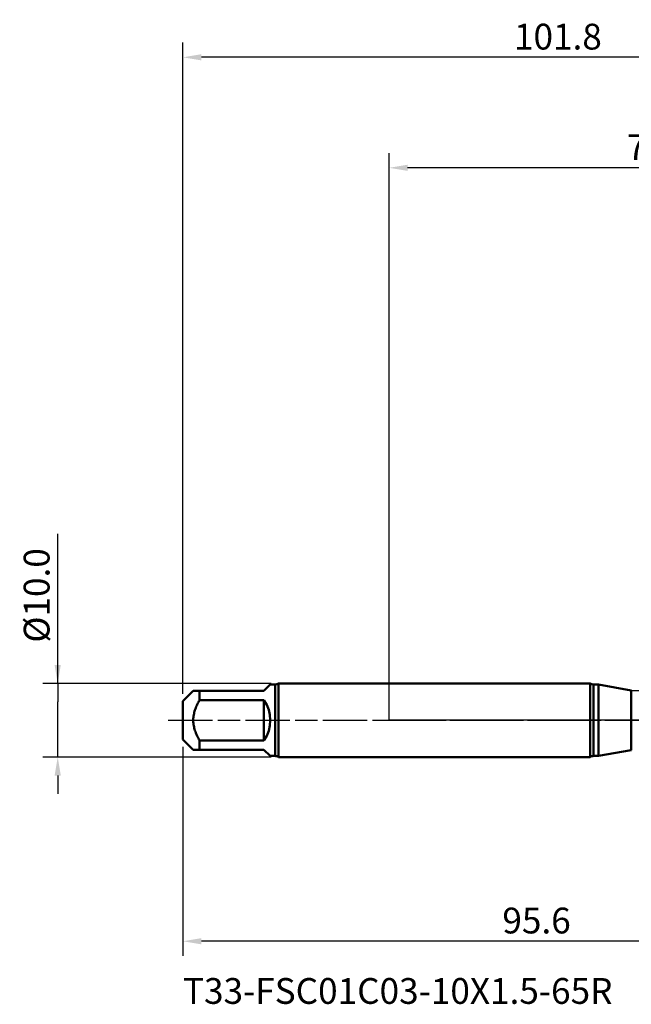
# Model space of a CAD drawing. Extents: x -50 to 107, y -39 to 95.
# Drawn here: x -50 to 33, y -39 to 95 of the extents above; entities that cross this region are included whole.
import ezdxf

# ---------------------------------------------------------------- set-up
doc = ezdxf.new("R2010")
doc.units = 0
doc.header["$PDMODE"] = 1
doc.linetypes.add('LONGDASH_DASH', pattern=[10.5, 6, -0.75, 3, -0.75])
for name, color, linetype, lineweight in [('1', 4, 'Continuous', 50), ('2', 7, 'Continuous', 25), ('4', 2, 'LONGDASH_DASH', 25), ('NOCUT', 7, 'Continuous', 25), ('SK1', 4, 'Continuous', 50), ('SK2', 7, 'Continuous', 25), ('SK4', 2, 'LONGDASH_DASH', 25), ('SK6', 5, 'Continuous', 35)]:
    doc.layers.add(name, color=color, linetype=linetype, lineweight=lineweight)
doc.styles.add('STANDARD 3.5 mm', font='monos.ttf', dxfattribs={"height": 3.5})
doc.dimstyles.new('AM_DIN', dxfattribs={"dimtxt": 3.5, "dimasz": 2.5, "dimexe": 2, "dimexo": 1, "dimgap": 1, "dimtad": 1, "dimdec": 1, "dimzin": 0, "dimdsep": 46, "dimtxsty": 'STANDARD 3.5 mm', "dimcen": 0.09, "dimadec": 0, "dimazin": 2, "dimtm": 1e-09, "dimtfac": 0.707107, "dimtmove": 0, "dimatfit": 3, "dimfxl": 1, "dimtolj": 1, "dimtzin": 0, "dimlwd": -1, "dimlwe": -1, "dimarcsym": 0})

# ---------------------------------------------------------------- blocks, each defined once
blk = doc.blocks.new('*D5')
at = {"layer": 'DEFPOINTS', "color": 0}
for p in [(-15.03, 5), (-45, -5), (-15.03, -5)]:
    blk.add_point(p, dxfattribs=at)
at = {"layer": 'SK2', "color": 0}
for p, q in [((-45, 5), (-45, 25.31)), ((-45, 7.5), (-45, 10)), ((-16.03, 5), (-47, 5)), ((-45, 5), (-45, 2.5)), ((-45, -2.5), (-45, 2.5)), ((-45, -5), (-45, -2.5)), ((-16.03, -5), (-47, -5)), ((-45, -7.5), (-45, -10))]:
    blk.add_line(p, q, dxfattribs=at)
for points in [[(-45.42, 7.5), (-44.58, 7.5), (-45, 5)], [(-45.42, -7.5), (-44.58, -7.5), (-45, -5)]]:
    blk.add_solid(points, dxfattribs=at)
at = {"layer": 'SK2', "color": 0, "insert": (-47.86, 16.95), "char_height": 3.5, "attachment_point": 5, "rotation": 90, "style": 'STANDARD 3.5 mm'}
blk.add_mtext('\\A1;%%c10.0', dxfattribs=at)
blk = doc.blocks.new('*D9')
at = {"layer": '2', "color": 0}
for p, q in [((0, 1), (0, 77)), ((73.8, 1), (73.8, 77)), ((71.3, 75), (2.5, 75))]:
    blk.add_line(p, q, dxfattribs=at)
for points in [[(2.5, 75.42), (2.5, 74.58), (0, 75)], [(71.3, 75.42), (71.3, 74.58), (73.8, 75)]]:
    blk.add_solid(points, dxfattribs=at)
at = {"layer": 'DEFPOINTS', "color": 0}
for p in [(0, 75), (0, 0), (73.8, 0)]:
    blk.add_point(p, dxfattribs=at)
at = {"layer": '2', "color": 0, "insert": (36.9, 77.81), "char_height": 3.5, "attachment_point": 5, "style": 'STANDARD 3.5 mm'}
blk.add_mtext('\\A1;73.8', dxfattribs=at)
blk = doc.blocks.new('*D10')
at = {"layer": 'DEFPOINTS', "color": 0}
for p in [(-28, 90), (-28, 2.6), (73.8, 0)]:
    blk.add_point(p, dxfattribs=at)
at = {"layer": 'SK2', "color": 0}
for p, q in [((-28, 3.6), (-28, 92)), ((73.8, 1), (73.8, 92)), ((71.3, 90), (-25.5, 90))]:
    blk.add_line(p, q, dxfattribs=at)
for points in [[(-25.5, 90.42), (-25.5, 89.58), (-28, 90)], [(71.3, 90.42), (71.3, 89.58), (73.8, 90)]]:
    blk.add_solid(points, dxfattribs=at)
at = {"layer": 'SK2', "color": 0, "insert": (22.9, 92.81), "char_height": 3.5, "attachment_point": 5, "style": 'STANDARD 3.5 mm'}
blk.add_mtext('\\A1;101.8', dxfattribs=at)
blk = doc.blocks.new('*D11')
at = {"layer": 'DEFPOINTS', "color": 0}
for p in [(67.61, 5.12), (-28, -2.6), (-28, -30)]:
    blk.add_point(p, dxfattribs=at)
at = {"layer": 'SK2', "color": 0}
for p, q in [((67.61, 4.12), (67.61, -32)), ((-28, -3.6), (-28, -32)), ((65.11, -30), (-25.5, -30))]:
    blk.add_line(p, q, dxfattribs=at)
for points in [[(-25.5, -29.58), (-25.5, -30.42), (-28, -30)], [(65.11, -29.58), (65.11, -30.42), (67.61, -30)]]:
    blk.add_solid(points, dxfattribs=at)
at = {"layer": 'SK2', "color": 0, "insert": (20, -27.19), "char_height": 3.5, "attachment_point": 5, "style": 'STANDARD 3.5 mm'}
blk.add_mtext('\\A1;95.6', dxfattribs=at)

msp = doc.modelspace()

# ---------------------------------------------------------------- linework, layer by layer
at = {"layer": '1'}
for p, q in [((27.283, 5), (0, 5)), ((27.283, 5), (27.283, -5)), ((28.393, 4.85), (27.749, 4.85)), ((27.749, 4.85), (27.749, -4.85)), ((32.861, 4.062), (28.393, 4.85)), ((28.393, 4.85), (28.393, -4.85)), ((32.861, 4.062), (32.861, -4.062)), ((0, -5), (27.283, -5)), ((27.749, -4.85), (28.393, -4.85)), ((28.393, -4.85), (32.861, -4.062))]:
    msp.add_line(p, q, dxfattribs=at)
for centre, start, end in [((27.749, 5.65), 234.34091, 270), ((27.749, -5.65), 90, 125.65909)]:
    msp.add_arc(centre, 0.8, start, end, dxfattribs=at)
at = {"layer": '4'}
msp.add_line((-2, 0), (75.8, 0), dxfattribs=at)
at = {"layer": 'NOCUT'}
msp.add_lwpolyline([(0, 0), (0, 5), (27.283, 5), (27.749, 4.85), (28.393, 4.85), (32.861, 4.062), (33, 4.05), (54.705, 4.05), (57, 5.117), (57, 0)], close=True, dxfattribs=at)
at = {"layer": 'SK1'}
for p, q in [((-17, 4), (-16.15, 4.85)), ((-15.5, 4.85), (-16.15, 4.85)), ((-15.5, 4.85), (-15.5, -4.85)), ((0, 5), (-15.034, 5)), ((-15.034, 5), (-15.034, 0)), ((-26.6, 4), (-28, 2.6)), ((-25.75, 2.743), (-25.75, 4)), ((-25.75, 4), (-17, 4)), ((-17, 2.743), (-25.75, 2.743)), ((-17, -2.743), (-17, 2.743)), ((-28, 2.6), (-28, 0)), ((-28, 0), (-28, -2.6)), ((-15.034, 0), (-15.034, -5)), ((-28, -2.6), (-26.6, -4)), ((-25.75, -4), (-25.75, -2.743)), ((-25.75, -2.743), (-17, -2.743)), ((-17, -4), (-25.75, -4)), ((-16.15, -4.85), (-17, -4)), ((-16.15, -4.85), (-15.5, -4.85)), ((-15.034, -5), (0, -5))]:
    msp.add_line(p, q, dxfattribs=at)
for points in [[(-25.75, 2.743), (-25.831, 2.597), (-25.909, 2.451), (-25.985, 2.303), (-26.057, 2.153), (-26.127, 2.002), (-26.193, 1.85), (-26.255, 1.696), (-26.313, 1.541), (-26.367, 1.384), (-26.416, 1.226), (-26.461, 1.065), (-26.499, 0.903), (-26.532, 0.74), (-26.559, 0.575), (-26.579, 0.411), (-26.592, 0.246), (-26.599, 0.081), (-26.599, -0.084), (-26.592, -0.25), (-26.578, -0.416), (-26.558, -0.582), (-26.531, -0.746), (-26.498, -0.909), (-26.459, -1.07), (-26.415, -1.229), (-26.366, -1.387), (-26.313, -1.543), (-26.255, -1.698), (-26.192, -1.852), (-26.126, -2.004), (-26.057, -2.155), (-25.984, -2.304), (-25.908, -2.452), (-25.83, -2.598), (-25.75, -2.743)], [(-26.59, 4), (-26.585, 4), (-26.574, 4), (-26.553, 4), (-26.519, 4), (-26.473, 4), (-26.417, 4), (-26.354, 4), (-26.284, 4), (-26.208, 4), (-26.126, 4), (-26.039, 4), (-25.946, 4), (-25.849, 4), (-25.75, 4)], [(-25.75, -4), (-25.832, -4), (-25.913, -4), (-25.991, -4), (-26.066, -4), (-26.137, -4), (-26.204, -4), (-26.267, -4), (-26.325, -4), (-26.378, -4), (-26.427, -4), (-26.471, -4), (-26.511, -4), (-26.546, -4), (-26.574, -4), (-26.592, -4), (-26.598, -4), (-26.59, -4)]]:
    msp.add_lwpolyline(points, dxfattribs=at)
for centre, radius, start, end in [((-15.5, 5.65), 0.8, 270, 305.65909), ((-21, 0), 4.85, 325.56237, 34.43763), ((-15.5, -5.65), 0.8, 54.34091, 90)]:
    msp.add_arc(centre, radius, start, end, dxfattribs=at)
at = {"layer": 'SK4'}
msp.add_line((-30, 0), (75.8, 0), dxfattribs=at)

# ---------------------------------------------------------------- texts
at = {"layer": 'SK6', "insert": (-28, -35), "char_height": 3.5, "attachment_point": 1, "style": 'STANDARD 3.5 mm'}
msp.add_mtext('{T33-FSC01C03-10X1.5-65R}', dxfattribs=at)

# ---------------------------------------------------------------- dimensions: what is measured, and where the dimension line sits
at = {"layer": '2'}
dim = msp.add_linear_dim(base=(0, 75), p1=(73.8, 0), p2=(0, 0), dimstyle='AM_DIN', dxfattribs=at)
dim.commit()
dim.dimension.update_dxf_attribs({"geometry": '*D9', "text_midpoint": (36.9, 75), "dimtype": 160})
at = {"layer": 'SK2'}
for base, p1, p2, picture, middle in [((-28, 90), (73.8, 0), (-28, 2.6), '*D10', (22.9, 90)), ((-28, -30), (67.614, 5.117), (-28, -2.6), '*D11', (20, -30))]:
    dim = msp.add_linear_dim(base=base, p1=p1, p2=p2, dimstyle='AM_DIN', dxfattribs=at)
    dim.commit()
    dim.dimension.update_dxf_attribs({"geometry": picture, "text_midpoint": middle, "dimtype": 160})
dim = msp.add_linear_dim(base=(-45, -5), p1=(-15.034, 5), p2=(-15.034, -5), angle=90, text='%%c<>', dimstyle='AM_DIN', dxfattribs=at)
dim.commit()
dim.dimension.update_dxf_attribs({"geometry": '*D5', "text_midpoint": (-45, 16.95), "dimtype": 160})

doc.saveas('drawing.dxf')
